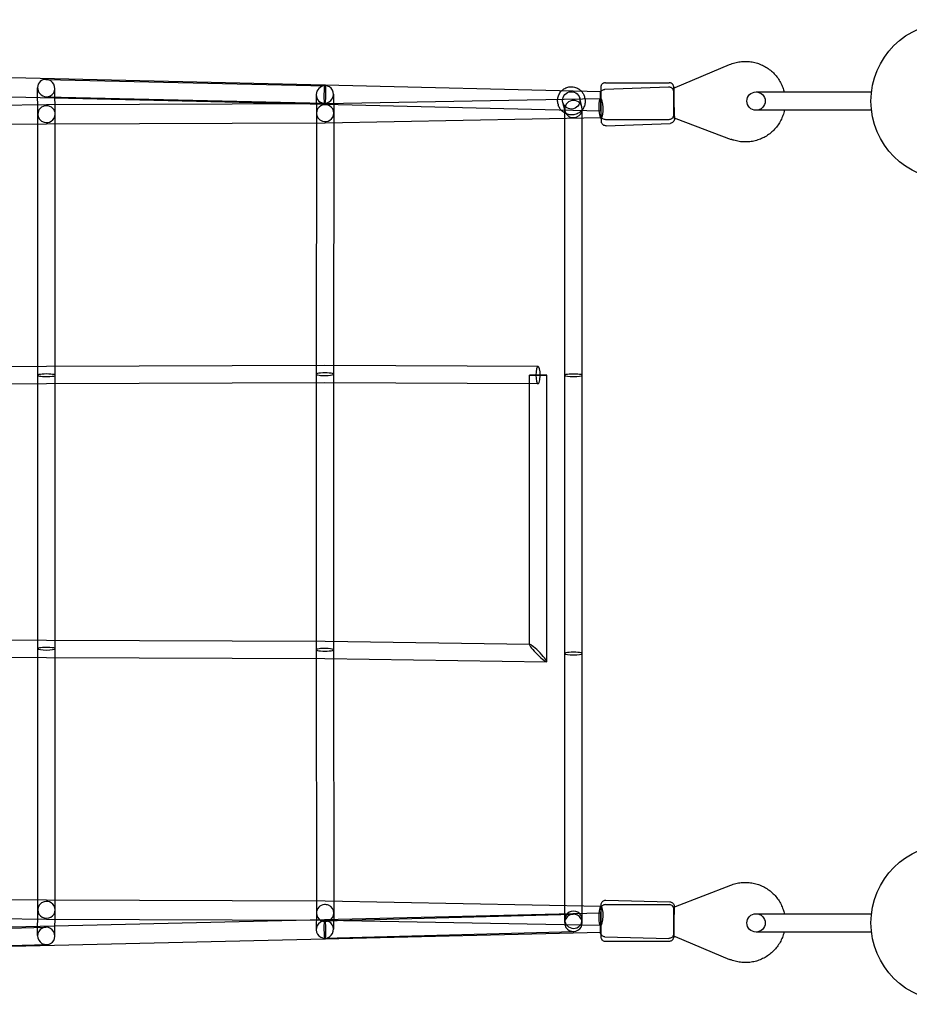
# Model space of a CAD drawing. Units: millimetres. Extents: x -8014 to 8014, y -2464 to 2464.
# Drawn here: x 5066 to 6040, y -539 to 539 of the extents above; entities that cross this region are included whole.
import ezdxf

# ---------------------------------------------------------------- set-up
doc = ezdxf.new("R2010")
doc.units = ezdxf.units.MM
doc.header["$LTSCALE"] = 20
doc.layers.add('2d', color=230, linetype='Continuous')

msp = doc.modelspace()

# ---------------------------------------------------------------- linework, layer by layer
at = {"layer": '2d'}
for p, q in [((2323.9, 539.2), (5400.4, 467.7)), ((2323.4, 518.2), (5399.9, 446.7)), ((5783.7, 465), (5843.4, 490)), ((5085.9, 435.6), (5085.6, 464.7)), ((5094.8, 473.8), (5400.7, 466.7)), ((5104.9, 435.8), (5104.6, 463.8)), ((5400.4, 467.7), (5702.5, 460.5)), ((5706.6, 462.9), (5776.6, 465.6)), ((5707.3, 470), (5777.3, 470)), ((5782.3, 465), (5783.7, 465)), ((5095.5, 454.7), (5399.7, 447.7)), ((5390.7, 456.8), (5391, 436.7)), ((5400.4, 447.3), (5702.2, 453)), ((5409.7, 457.6), (5410, 437)), ((5681.6, 443.6), (5679.2, 453.1)), ((5684.4, 454.9), (5684.6, 454.1)), ((5872.3, 460), (5998.7, 460)), ((4793.2, 442.7), (5095.3, 446.2)), ((5095.3, 446.2), (5400.4, 447.3)), ((5399.9, 446.7), (5702, 439.5)), ((5399.9, 446.7), (5399.9, 446.7)), ((5655.6, 446.5), (5655.8, 445.7)), ((5663.2, 439), (5660.8, 448.4)), ((5782.3, 445.8), (5782.8, 435)), ((5782.9, 430.8), (5782.3, 445.8)), ((5782.3, 445.8), (5782.3, 445.8)), ((5085.9, -435.7), (5085.9, 435.7)), ((5104.9, -435.7), (5104.9, 435.7)), ((5391, 436.8), (5390.8, 150.9)), ((5400.6, 426.3), (5702.6, 432)), ((5410, 436.8), (5409.8, 150.9)), ((5662.9, -446.5), (5662.9, 441.3)), ((5681.9, -446.5), (5681.9, 441.3)), ((5782.8, 435), (5782.9, 430.8)), ((5998.7, 440), (5872.3, 440)), ((4793.4, 421.7), (5095.5, 425.2)), ((5095.5, 425.2), (5400.6, 426.3)), ((5707.3, 430), (5777.3, 430)), ((5708.2, 423), (5778.1, 425.6)), ((5782.9, 430.8), (5784.4, 430.8)), ((5784.4, 430.8), (5845, 408.1)), ((5095.3, 159.2), (4793.3, 158)), ((5400.3, 160.4), (5095.3, 159.2)), ((5633.7, 159.4), (5400.3, 160.4)), ((5095.4, 140.2), (4793.3, 139)), ((5400.3, 141.4), (5095.4, 140.2)), ((5390.8, 150.9), (5390.8, -150.9)), ((5633.6, 140.4), (5400.3, 141.4)), ((5409.8, 150.9), (5409.8, -150.9)), ((5624.1, -145.1), (5624.1, 149.9)), ((5643.1, -163.8), (5643.1, 149.9)), ((4793.3, -139), (5095.4, -140.2)), ((5095.4, -140.2), (5400.4, -141.4)), ((5390.8, -150.9), (5391, -439.2)), ((5400.4, -141.4), (5624.4, -144.8)), ((5409.8, -150.9), (5410, -439.2)), ((4793.3, -158), (5095.3, -159.2)), ((5095.3, -159.2), (5400.2, -160.4)), ((5400.2, -160.4), (5642.8, -164)), ((5784.2, -432.2), (5844.5, -408.7)), ((5095.5, -425.2), (4793.4, -421.7)), ((5400.6, -426.3), (5095.5, -425.2)), ((5702.6, -432), (5400.6, -426.3)), ((5707.3, -430), (5777.3, -430)), ((5707.8, -425.2), (5777.8, -427)), ((5085.6, -463.8), (5085.9, -435.6)), ((5104.6, -464.7), (5104.9, -435.8)), ((5391, -439.1), (5390.7, -457.3)), ((5702, -439.5), (5399.9, -446.7)), ((5400.2, -447.7), (5672, -440.5)), ((5410, -439.4), (5409.7, -457)), ((5782.7, -432.1), (5782.3, -447.1)), ((5782.3, -447.1), (5782.6, -435)), ((5782.6, -435), (5782.7, -432.1)), ((5782.7, -432.1), (5784.2, -432.2)), ((5872.3, -440), (5998.7, -440)), ((5399.9, -446.7), (2323.4, -518.2)), ((5095.3, -446.2), (4793.2, -442.7)), ((5400.4, -447.3), (5095.3, -446.2)), ((5399.9, -446.7), (5399.9, -446.7)), ((5702.2, -453), (5400.4, -447.3)), ((5662.8, -449.6), (5662.9, -446.2)), ((5681.8, -450.4), (5681.9, -446.9)), ((5782.3, -447.1), (5782.3, -447.1)), ((4793.9, -461.8), (5094.5, -454.8)), ((5400.1, -466.7), (5672.6, -459.5)), ((5702.5, -460.5), (5400.4, -467.7)), ((5998.7, -460), (5872.3, -460)), ((5400.4, -467.7), (2323.9, -539.2)), ((4792.7, -480.8), (5095.7, -473.7)), ((5706.8, -465.2), (5776.8, -467)), ((5707.3, -470), (5777.3, -470)), ((5782.3, -465), (5783.7, -465)), ((5783.7, -465), (5843.4, -490))]:
    msp.add_line(p, q, dxfattribs=at)
for centre, radius in [((6084.1, 450), 86), ((5872.3, 450), 10), ((6084.1, -450), 86), ((5872.3, -450), 10)]:
    msp.add_circle(centre, radius, dxfattribs=at)
for centre, major_axis, ratio, start_param, end_param in [((5095.1, 464.3), (-6.87, 6.97), 0.942293, 5.460711, 8.602303), ((5095.1, 464.3), (-6.87, 6.97), 0.942293, 2.319118, 5.460711), ((5400.2, 457.2), (6.84, 6.78), 0.971804, 0.786978, 3.92857), ((5400.2, 457.2), (-0.2, -10.5), 0.102702, 3.141619, 6.279629), ((5400.2, 457.2), (-0.2, -10.5), 0.102702, 0.000026, 3.138037), ((5400.2, 457.2), (6.84, 6.78), 0.971804, 3.92857, 7.070163), ((5400.2, 457.2), (-0.2, -10.5), 0.102702, 3.138037, 3.141619), ((5782.3, 454.5), (0, -10.5), 0.000971, 3.141593, 5.1553), ((5782.3, 454.5), (0, -10.5), 0.000971, 1.127885, 3.141593), ((5702.4, 442.5), (0.2, -10.5), 0.230887, 3.138487, 6.283185), ((5702.3, 450), (0.2, 10.5), 0.032088, 0, 3.141593), ((5702.4, 442.5), (0.2, -10.5), 0.230887, 0.08578, 3.138487), ((5702.3, 450), (0.2, 10.5), 0.032088, 3.750116, 6.283185), ((5095.4, 435.7), (9.5, 0.04), 0.963877, 6.278358, 9.41995), ((5095.4, 435.7), (0.1, -10.5), 0.270989, 3.140525, 3.14266), ((5400.5, 436.8), (9.5, 0.06), 0.975122, 6.275529, 9.417122), ((5400.2, 457.2), (-0.2, -10.5), 0.102702, 6.279629, 6.283211), ((5400.5, 436.8), (0.1, -10.5), 0.242196, 3.139755, 3.14343), ((5672.4, 441.3), (9.43, 1.18), 0.989637, 6.156061, 9.297653), ((5782.3, 445.5), (0, -10.5), 0.000971, 4.269478, 6.283185), ((5782.3, 445.5), (0, -10.5), 0.000971, 0, 2.013707), ((5095.4, 435.7), (9.5, 0.04), 0.963877, 3.136765, 4.430465), ((5095.4, 435.7), (9.5, 0.04), 0.963877, 5.273668, 6.278358), ((5400.5, 436.8), (9.5, 0.06), 0.975122, 3.133937, 4.385187), ((5400.5, 436.8), (9.5, 0.06), 0.975122, 5.281407, 6.275529), ((5672.4, 441.3), (9.43, 1.18), 0.989637, 3.014468, 4.374424), ((5672.4, 441.3), (9.43, 1.18), 0.989637, 4.374424, 4.984248), ((5672.4, 441.3), (9.43, 1.18), 0.989637, 4.984248, 6.156061), ((5702.3, 450), (0.2, 10.5), 0.032088, 3.141593, 3.750116), ((5702.4, 442.5), (0.2, -10.5), 0.230887, 0, 0.08578), ((5095.4, 435.7), (9.5, 0.04), 0.963877, 4.430465, 5.273668), ((5095.4, 435.7), (0.1, -10.5), 0.270989, 6.282118, 6.284253), ((5400.5, 436.8), (9.5, 0.06), 0.975122, 4.385187, 5.281407), ((5400.5, 436.8), (0.1, -10.5), 0.242196, 6.281348, 6.285023), ((5095.4, 149.7), (9.5, 0), 0.151548, 0, 3.141593), ((5095.4, 149.7), (0.04, -9.5), 0.26902, 3.141555, 3.14163), ((5400.3, 150.9), (9.5, 0), 0.149321, 0.001717, 3.14331), ((5400.3, 150.9), (0, -9.5), 0.246706, 3.140632, 3.142553), ((5633.6, 149.9), (-0.04, -9.5), 0.243938, 3.141593, 6.283185), ((5633.6, 149.9), (-0.04, -9.5), 0.243938, 1.57179, 3.141593), ((5672.4, 149.7), (9.5, 0), 0.148819, 0, 3.141593), ((5095.4, 149.7), (9.5, 0), 0.151548, 3.141593, 4.854893), ((5095.4, 149.7), (0.04, -9.5), 0.26902, 6.283148, 6.283223), ((5095.4, 149.7), (9.5, 0), 0.151548, 4.854893, 5.105484), ((5095.4, 149.7), (9.5, 0), 0.151548, 5.105484, 6.283185), ((5400.3, 150.9), (9.5, 0), 0.149321, 3.14331, 4.816003), ((5400.3, 150.9), (0, -9.5), 0.246706, 6.282225, 6.284146), ((5400.3, 150.9), (9.5, 0), 0.149321, 4.816003, 5.097244), ((5400.3, 150.9), (9.5, 0), 0.149321, 5.097244, 6.284903), ((5633.6, 149.9), (-9.5, 0), 0.000003, 4.465963, 6.531536), ((5633.6, 149.9), (-9.5, 0), 0.000003, 0.24835, 1.817223), ((5633.6, 149.9), (-0.04, -9.5), 0.243938, 0, 1.57179), ((5633.6, 149.9), (-9.5, 0), 0.000003, 1.817223, 4.465963), ((5672.4, 149.7), (9.5, 0), 0.148819, 3.141593, 6.283185), ((5095.4, -149.7), (9.5, 0), 0.151548, 1.428293, 3.141593), ((5095.4, -149.7), (9.5, 0), 0.151548, 3.141593, 6.283185), ((5095.4, -149.7), (-0.04, -9.5), 0.26902, 3.141555, 3.14163), ((5095.4, -149.7), (9.5, 0), 0.151548, 1.177701, 1.428293), ((5095.4, -149.7), (9.5, 0), 0.151548, 0, 1.177701), ((5400.3, -150.9), (9.5, 0), 0.150362, 1.468241, 3.139901), ((5400.3, -150.9), (9.5, 0), 0.150362, 3.139901, 6.281494), ((5400.3, -150.9), (0.09, 9.5), 0.246694, 6.281765, 6.284605), ((5400.3, -150.9), (9.5, 0), 0.150362, 1.18252, 1.468241), ((5400.3, -150.9), (9.5, 0), 0.150362, 6.281494, 7.465705), ((5633.6, -154.4), (-9.43, 9.57), 0.123825, 6.158115, 7.732625), ((5633.6, -154.4), (-9.43, 9.57), 0.123825, 4.591033, 6.158115), ((5095.4, -149.7), (-0.04, -9.5), 0.26902, 6.283148, 6.283223), ((5400.3, -150.9), (0.09, 9.5), 0.246694, 3.140173, 3.143013), ((5633.6, -154.4), (-9.43, 9.57), 0.123825, 1.44944, 3.016523), ((5633.6, -154.4), (-9.43, 9.57), 0.123825, 3.016523, 4.591033), ((5672.4, -155), (9.5, 0), 0.148819, 0, 3.141593), ((5672.4, -155), (9.5, 0), 0.148819, 3.141593, 6.283185), ((5095.4, -435.7), (9.5, -0.04), 0.963877, 1.85272, 3.14642), ((5095.4, -435.7), (9.5, -0.04), 0.963877, 1.009518, 1.85272), ((5095.4, -435.7), (0.1, 10.5), 0.270989, 6.282118, 6.284253), ((5095.4, -435.7), (9.5, -0.04), 0.963877, 0.004828, 1.009518), ((5400.5, -439.2), (9.5, -0.07), 0.978019, 1.660777, 3.150189), ((5400.5, -439.2), (9.5, -0.07), 0.978019, 1.162025, 1.660777), ((5400.5, -436.8), (0.1, 10.5), 0.242196, 6.281348, 6.285023), ((5400.5, -439.2), (9.5, -0.07), 0.978019, 0.008596, 1.162025), ((5095.4, -435.7), (9.5, -0.04), 0.963877, 3.14642, 6.288013), ((5400.5, -439.2), (9.5, -0.07), 0.978019, 3.150189, 6.291782), ((5672.3, -450), (6.69, -6.78), 0.994901, 2.386226, 5.527819), ((5672.4, -446.5), (9.5, -0.19), 0.996082, 0.019736, 3.161329), ((5672.3, -450), (6.69, -6.78), 0.994901, 5.527819, 8.669412), ((5702.4, -442.5), (0.2, 10.5), 0.230887, 0, 3.144698), ((5702.3, -450), (0.2, -10.5), 0.032088, 3.141593, 6.283185), ((5702.3, -450), (0.2, -10.5), 0.032088, 2.533069, 3.141593), ((5702.4, -442.5), (0.2, 10.5), 0.230887, 3.144698, 6.256368), ((5702.3, -450), (0.2, -10.5), 0.032088, 0, 2.533069), ((5702.4, -442.5), (0.2, 10.5), 0.230887, 6.256368, 6.283185), ((5782.3, -445.5), (0, 10.5), 0.000971, 0, 2.013707), ((5782.3, -445.5), (0, 10.5), 0.000971, 4.269478, 6.283185), ((5095.4, -435.7), (0.1, 10.5), 0.270989, 3.140525, 3.14266), ((5400.2, -457.2), (6.79, 6.86), 0.969295, 0.821069, 3.962662), ((5400.2, -457.2), (-0.2, 10.5), 0.102702, 0.003556, 3.141567), ((5400.2, -457.2), (-0.2, 10.5), 0.102702, 3.145149, 6.283159), ((5400.2, -457.2), (-0.2, 10.5), 0.102702, 6.283159, 6.286741), ((5400.2, -457.2), (6.79, 6.86), 0.969295, 3.962662, 7.104255), ((5400.5, -436.8), (0.1, 10.5), 0.242196, 3.139755, 3.14343), ((5672.4, -446.5), (9.5, -0.19), 0.996082, 3.161329, 6.302921), ((5782.3, -454.5), (0, 10.5), 0.000971, 1.127885, 3.141593), ((5782.3, -454.5), (0, 10.5), 0.000971, 3.141593, 5.1553), ((5095.1, -464.3), (-6.89, 6.79), 0.961981, 5.481746, 8.623339), ((5095.1, -464.3), (-6.89, 6.79), 0.961981, 2.340153, 5.481746), ((5400.2, -457.2), (-0.2, 10.5), 0.102702, 3.141567, 3.145149)]:
    msp.add_ellipse(centre, major_axis=major_axis, ratio=ratio, start_param=start_param, end_param=end_param, dxfattribs=at)
msp.add_ellipse((5670, 450.8), major_axis=(9.21, 2.35), ratio=0.999901, dxfattribs=at)
for points, knots in [([(5843.4, 490), (5845.2, 490.7), (5847.1, 491.4), (5850.9, 492.4), (5852.8, 492.8), (5856.7, 493.4), (5858.7, 493.5), (5862.6, 493.5), (5864.6, 493.4), (5868.5, 492.8), (5870.4, 492.4), (5874.2, 491.4), (5876.1, 490.7), (5879.7, 489.1), (5881.4, 488.2), (5884.8, 486.2), (5886.4, 485.1), (5889.5, 482.6), (5890.9, 481.3), (5893.6, 478.4), (5894.9, 476.9), (5897.2, 473.7), (5898.2, 472), (5900, 468.5), (5900.8, 466.7), (5902.1, 463.3), (5902.6, 461.6), (5903, 460)], [0, 0, 0, 0, 5.909434, 5.909434, 11.809715, 11.809715, 17.710024, 17.710024, 23.610333, 23.610333, 29.510643, 29.510643, 35.410952, 35.410952, 41.311261, 41.311261, 47.21157, 47.21157, 53.111879, 53.111879, 59.012189, 59.012189, 64.912498, 64.912498, 70.812808, 70.812808, 75.872236, 75.872236, 75.872236, 75.872236]), ([(5659.6, 461.5), (5660.3, 462.2), (5661, 462.8), (5663.2, 464.2), (5664.7, 464.8), (5667.8, 465.6), (5669.4, 465.8), (5672.6, 465.6), (5674.2, 465.2), (5677.1, 464), (5678.5, 463.2), (5680.1, 461.8), (5680.5, 461.4), (5680.9, 461)], [3.946323, 3.946323, 3.946323, 3.946323, 4.137326, 4.137326, 4.457338, 4.457338, 4.777351, 4.777351, 5.097362, 5.097362, 5.417365, 5.417365, 5.525998, 5.525998, 5.525998, 5.525998]), ([(5707.3, 470), (5706.7, 470), (5706.2, 469.9), (5705.2, 469.6), (5704.8, 469.4), (5704, 468.9), (5703.7, 468.6), (5703.2, 467.9), (5703, 467.6), (5702.6, 466.9), (5702.5, 466.6), (5702.3, 465.9), (5702.3, 465.8), (5702.3, 465.5), (5702.3, 465.4), (5702.3, 465.3), (5702.3, 465.3), (5702.3, 465.2), (5702.3, 465.2), (5702.3, 465.2), (5702.3, 465.1), (5702.3, 465.1), (5702.3, 465.1), (5702.3, 464.9), (5702.3, 464.8), (5702.3, 464.4), (5702.3, 464.3), (5702.3, 464), (5702.3, 463.9), (5702.3, 463.5), (5702.3, 463.3), (5702.3, 462.9), (5702.3, 462.7), (5702.3, 462.3), (5702.3, 462), (5702.3, 461.5), (5702.3, 461.3), (5702.3, 460.7), (5702.3, 460.4), (5702.3, 459.9), (5702.3, 459.5), (5702.3, 458.9), (5702.3, 458.6), (5702.3, 457.9), (5702.3, 457.6), (5702.3, 456.9), (5702.3, 456.5), (5702.3, 455.8), (5702.3, 455.4), (5702.3, 454.7), (5702.3, 454.3), (5702.3, 453.5), (5702.3, 453.1), (5702.3, 452.3), (5702.3, 451.9), (5702.3, 451.1), (5702.3, 450.7), (5702.3, 449.9), (5702.3, 449.5), (5702.3, 448.7), (5702.3, 448.3), (5702.3, 447.5), (5702.3, 447.1), (5702.3, 446.4), (5702.3, 446), (5702.3, 445.2), (5702.3, 444.8), (5702.3, 444.1), (5702.3, 443.7), (5702.3, 443), (5702.3, 442.6), (5702.3, 442), (5702.3, 441.6), (5702.3, 441), (5702.3, 440.7), (5702.3, 440.1), (5702.3, 439.8), (5702.3, 439.2), (5702.3, 438.9), (5702.3, 438.4), (5702.3, 438.1), (5702.3, 437.7), (5702.3, 437.4), (5702.3, 437), (5702.3, 436.8), (5702.3, 436.4), (5702.3, 436.3), (5702.3, 436), (5702.3, 435.8), (5702.3, 435.5), (5702.3, 435.3), (5702.3, 435.1), (5702.3, 435), (5702.3, 435), (5702.3, 434.9), (5702.3, 434.9), (5702.3, 434.8), (5702.3, 434.8), (5702.3, 434.8), (5702.3, 434.7), (5702.3, 434.7), (5702.3, 434.5), (5702.3, 434.5), (5702.3, 434.2), (5702.3, 434.1), (5702.5, 433.4), (5702.6, 433.1), (5703.1, 432.3), (5703.2, 432), (5703.7, 431.4), (5704, 431.2), (5704.7, 430.7), (5705.3, 430.3), (5706.4, 430.1), (5706.9, 430), (5707.3, 430)], [0, 0, 0, 0, 0.000311, 0.000311, 0.000653, 0.000653, 0.001104, 0.001104, 0.001817, 0.001817, 0.003214, 0.003214, 0.006838, 0.006838, 0.013808, 0.013808, 0.018944, 0.018944, 0.025236, 0.025236, 0.035728, 0.035728, 0.06206, 0.06206, 0.254009, 0.254009, 0.336695, 0.336695, 0.420541, 0.420541, 0.504409, 0.504409, 0.587141, 0.587141, 0.666875, 0.666875, 0.747651, 0.747651, 0.82843, 0.82843, 0.908175, 0.908175, 0.98773, 0.98773, 1.068318, 1.068318, 1.148908, 1.148908, 1.228466, 1.228466, 1.307985, 1.307985, 1.388534, 1.388534, 1.469085, 1.469085, 1.548604, 1.548604, 1.628115, 1.628115, 1.708657, 1.708657, 1.789198, 1.789198, 1.868708, 1.868708, 1.948226, 1.948226, 2.028775, 2.028775, 2.109322, 2.109322, 2.188837, 2.188837, 2.26839, 2.26839, 2.348971, 2.348971, 2.429548, 2.429548, 2.509092, 2.509092, 2.588801, 2.588801, 2.66953, 2.66953, 2.750244, 2.750244, 2.829921, 2.829921, 2.985757, 2.985757, 3.063675, 3.063675, 3.102634, 3.102634, 3.119771, 3.119771, 3.123676, 3.123676, 3.12958, 3.12958, 3.134794, 3.134794, 3.138194, 3.138194, 3.139893, 3.139893, 3.140524, 3.140524, 3.140868, 3.140868, 3.141351, 3.141351, 3.141593, 3.141593, 3.141593, 3.141593]), ([(5776.6, 465.6), (5777.1, 465.6), (5777.7, 465.5), (5778.7, 465.2), (5779.2, 465), (5780.1, 464.4), (5780.5, 464), (5781.1, 463.1), (5781.4, 462.7), (5781.6, 461.9), (5781.7, 461.6), (5781.7, 461.3), (5781.8, 461.1), (5781.8, 460.9), (5781.8, 460.9), (5781.8, 460.8), (5781.8, 460.8), (5781.8, 460.8), (5781.8, 460.8), (5781.8, 460.8), (5781.8, 460.8), (5781.8, 460.8), (5781.8, 460.8), (5781.8, 460.8), (5781.8, 460.8), (5781.8, 460.8), (5781.8, 460.8), (5781.8, 460.8), (5781.8, 460.8), (5781.8, 460.8), (5781.8, 460.8), (5781.8, 460.8), (5781.8, 460.7), (5781.8, 460.7), (5781.8, 460.7), (5781.8, 460.6), (5781.8, 460.4), (5781.8, 459.8), (5781.8, 459.3), (5781.9, 458.1), (5781.9, 457.4), (5782, 455.8), (5782, 455), (5782.1, 453), (5782.1, 452), (5782.2, 449.8), (5782.2, 448.7), (5782.3, 446.4), (5782.4, 445.2), (5782.5, 442.9), (5782.5, 441.8), (5782.6, 439.6), (5782.6, 438.5), (5782.7, 436.6), (5782.7, 435.7), (5782.8, 434.1), (5782.8, 433.4), (5782.9, 432.2), (5782.9, 431.8), (5782.9, 431.1), (5782.9, 430.9), (5782.9, 430.8), (5782.9, 430.8), (5782.9, 430.8), (5782.9, 430.8), (5782.9, 430.8)], [0, 0, 0, 0, 1.621457, 1.621457, 3.213624, 3.213624, 4.806842, 4.806842, 6.400023, 6.400023, 7.188898, 7.188898, 7.587553, 7.587553, 7.736947, 7.736947, 7.792971, 7.792971, 7.803478, 7.803478, 7.813534, 7.813534, 7.818613, 7.818613, 7.823717, 7.823717, 7.833858, 7.833858, 7.914255, 7.914255, 8.02192, 8.02192, 8.34493, 8.34493, 9.314414, 9.314414, 12.235233, 12.235233, 15.706104, 15.706104, 19.172111, 19.172111, 22.638149, 22.638149, 26.104184, 26.104184, 29.570217, 29.570217, 33.036251, 33.036251, 36.502284, 36.502284, 39.968318, 39.968318, 43.434351, 43.434351, 46.900386, 46.900386, 50.366423, 50.366423, 53.832469, 53.832469, 54.693638, 54.693638, 54.711806, 54.711806, 54.711806, 54.711806]), ([(5782.3, 465), (5782.3, 465), (5782.3, 465), (5782.3, 465), (5782.3, 465.1), (5782.3, 465.1), (5782.3, 465.2), (5782.3, 465.2), (5782.3, 465.2), (5782.3, 465.3), (5782.3, 465.3), (5782.2, 465.5), (5782.2, 465.5), (5782.2, 465.8), (5782.2, 465.9), (5782, 466.6), (5782, 466.9), (5781.5, 467.7), (5781.3, 468), (5780.8, 468.6), (5780.6, 468.8), (5779.8, 469.3), (5779.2, 469.7), (5778.1, 469.9), (5777.7, 470), (5777.3, 470)], [6.19674329, 6.19674329, 6.19674329, 6.19674329, 6.20526737, 6.20526737, 6.24422634, 6.24422634, 6.2613632, 6.2613632, 6.26526882, 6.26526882, 6.27117276, 6.27117276, 6.27638704, 6.27638704, 6.27978617, 6.27978617, 6.28148574, 6.28148574, 6.28211665, 6.28211665, 6.28246017, 6.28246017, 6.28294414, 6.28294414, 6.28318531, 6.28318531, 6.28318531, 6.28318531]), ([(5782.3, 435), (5782.3, 435.1), (5782.3, 435.2), (5782.3, 435.6), (5782.3, 435.7), (5782.3, 436), (5782.3, 436.1), (5782.3, 436.5), (5782.3, 436.7), (5782.3, 437.1), (5782.3, 437.3), (5782.3, 437.7), (5782.3, 438), (5782.3, 438.5), (5782.3, 438.7), (5782.3, 439.3), (5782.3, 439.6), (5782.3, 440.1), (5782.3, 440.5), (5782.3, 441.1), (5782.3, 441.4), (5782.3, 442.1), (5782.3, 442.4), (5782.3, 443.1), (5782.3, 443.5), (5782.3, 444.2), (5782.3, 444.6), (5782.3, 445.3), (5782.3, 445.7), (5782.3, 446.5), (5782.3, 446.9), (5782.3, 447.7), (5782.3, 448.1), (5782.3, 448.9), (5782.3, 449.3), (5782.3, 450.1), (5782.3, 450.5), (5782.3, 451.3), (5782.3, 451.7), (5782.3, 452.5), (5782.3, 452.9), (5782.3, 453.6), (5782.3, 454), (5782.3, 454.8), (5782.3, 455.2), (5782.3, 455.9), (5782.3, 456.3), (5782.3, 457), (5782.3, 457.4), (5782.3, 458), (5782.3, 458.4), (5782.3, 459), (5782.3, 459.3), (5782.3, 459.9), (5782.3, 460.2), (5782.3, 460.8), (5782.3, 461.1), (5782.3, 461.6), (5782.3, 461.9), (5782.3, 462.3), (5782.3, 462.6), (5782.3, 463), (5782.3, 463.2), (5782.3, 463.6), (5782.3, 463.7), (5782.3, 464), (5782.3, 464.2), (5782.3, 464.5), (5782.3, 464.7), (5782.3, 464.9), (5782.3, 465), (5782.3, 465)], [3.228035, 3.228035, 3.228035, 3.228035, 3.395602, 3.395602, 3.478288, 3.478288, 3.562133, 3.562133, 3.646001, 3.646001, 3.728734, 3.728734, 3.808468, 3.808468, 3.889243, 3.889243, 3.970023, 3.970023, 4.049768, 4.049768, 4.129322, 4.129322, 4.209911, 4.209911, 4.2905, 4.2905, 4.370059, 4.370059, 4.449577, 4.449577, 4.530127, 4.530127, 4.610677, 4.610677, 4.690197, 4.690197, 4.769708, 4.769708, 4.850249, 4.850249, 4.930791, 4.930791, 5.010301, 5.010301, 5.089819, 5.089819, 5.170367, 5.170367, 5.250914, 5.250914, 5.330429, 5.330429, 5.409982, 5.409982, 5.490563, 5.490563, 5.571141, 5.571141, 5.650685, 5.650685, 5.730394, 5.730394, 5.811122, 5.811122, 5.891837, 5.891837, 5.971514, 5.971514, 6.127349, 6.127349, 6.196743, 6.196743, 6.196743, 6.196743]), ([(5655.6, 446.5), (5655.2, 448), (5655, 449.6), (5655.1, 452.8), (5655.4, 454.4), (5656.5, 457.4), (5657.3, 458.8), (5658.7, 460.6), (5659.1, 461.1), (5659.6, 461.5)], [2.85735, 2.85735, 2.85735, 2.85735, 3.177336, 3.177336, 3.497325, 3.497325, 3.817322, 3.817322, 3.946323, 3.946323, 3.946323, 3.946323]), ([(5680.9, 461), (5681.6, 460.2), (5682.3, 459.4), (5683.5, 457.4), (5684, 456.2), (5684.4, 454.9)], [5.5259982, 5.5259982, 5.5259982, 5.5259982, 5.7373594, 5.7373594, 5.9989427, 5.9989427, 5.9989427, 5.9989427]), ([(5684.6, 454.1), (5685.1, 452.5), (5685.3, 450.9), (5685.2, 447.7), (5684.9, 446.2), (5683.7, 443.2), (5683, 441.7), (5681.8, 440.3), (5681.7, 440.2), (5681.5, 440)], [5.998943, 5.998943, 5.998943, 5.998943, 6.318929, 6.318929, 6.638918, 6.638918, 6.958914, 6.958914, 7.002747, 7.002747, 7.002747, 7.002747]), ([(5702.8, 432.8), (5702.8, 433.3), (5702.7, 433.9), (5702.7, 435.5), (5702.6, 436.5), (5702.6, 438.7), (5702.5, 439.8), (5702.4, 442.1), (5702.4, 443.3), (5702.3, 445.6), (5702.3, 446.7), (5702.2, 448.9), (5702.1, 450), (5702.1, 451.9), (5702, 452.8), (5702, 454.4), (5701.9, 455.1), (5701.9, 456.3), (5701.9, 456.7), (5701.9, 457.4), (5701.8, 457.6), (5701.8, 457.7), (5701.8, 457.7), (5701.8, 457.7), (5701.8, 457.7), (5701.8, 457.7), (5701.8, 457.7), (5701.8, 457.7), (5701.8, 457.7), (5701.8, 457.7), (5701.8, 457.7), (5701.8, 457.7), (5701.8, 457.7), (5701.8, 457.7), (5701.8, 457.8), (5701.8, 457.8), (5701.8, 457.8), (5701.8, 457.8), (5701.8, 457.8), (5701.8, 457.9), (5701.8, 458), (5701.8, 458.3), (5701.9, 458.6), (5702, 459.3), (5702.2, 459.9), (5702.7, 460.8), (5703, 461.2), (5703.8, 462), (5704.3, 462.3), (5705.2, 462.7), (5705.8, 462.8), (5706.4, 462.9), (5706.5, 462.9), (5706.6, 462.9)], [20.457465, 20.457465, 20.457465, 20.457465, 22.638149, 22.638149, 26.104184, 26.104184, 29.570217, 29.570217, 33.036251, 33.036251, 36.502284, 36.502284, 39.968318, 39.968318, 43.434351, 43.434351, 46.900386, 46.900386, 50.366423, 50.366423, 53.832469, 53.832469, 54.693638, 54.693638, 54.77434, 54.77434, 54.804606, 54.804606, 54.815961, 54.815961, 54.826025, 54.826025, 54.831113, 54.831113, 54.836209, 54.836209, 54.856708, 54.856708, 54.936782, 54.936782, 55.176853, 55.176853, 55.898736, 55.898736, 57.514371, 57.514371, 59.106749, 59.106749, 60.699959, 60.699959, 62.29314, 62.29314, 62.649162, 62.649162, 62.649162, 62.649162]), ([(5658.5, 440.5), (5658.1, 441), (5657.8, 441.5), (5656.7, 443.2), (5656.2, 444.4), (5655.8, 445.7)], [8.7527564, 8.7527564, 8.7527564, 8.7527564, 8.8789521, 8.8789521, 9.1405354, 9.1405354, 9.1405354, 9.1405354]), ([(5681.5, 440), (5680.6, 439), (5679.6, 438), (5677.1, 436.4), (5675.6, 435.8), (5672.5, 435), (5670.9, 434.8), (5667.7, 435), (5666.1, 435.4), (5663.1, 436.6), (5661.7, 437.4), (5659.8, 439.1), (5659.1, 439.8), (5658.5, 440.5)], [7.002747, 7.002747, 7.002747, 7.002747, 7.278919, 7.278919, 7.59893, 7.59893, 7.918944, 7.918944, 8.238954, 8.238954, 8.558957, 8.558957, 8.752756, 8.752756, 8.752756, 8.752756]), ([(5708.2, 423), (5707.6, 422.9), (5707.1, 423), (5706, 423.3), (5705.5, 423.5), (5704.7, 424.1), (5704.3, 424.5), (5703.6, 425.4), (5703.4, 425.9), (5703.1, 426.6), (5703.1, 426.9), (5703, 427.3), (5703, 427.4), (5703, 427.6), (5703, 427.6), (5703, 427.7), (5703, 427.7), (5703, 427.7), (5703, 427.7), (5703, 427.7), (5703, 427.7), (5703, 427.7), (5703, 427.8), (5703, 427.8), (5703, 427.8), (5703, 427.8), (5703, 427.8), (5703, 427.8), (5703, 427.8), (5703, 427.8), (5703, 427.8), (5703, 427.8), (5703, 427.8), (5703, 427.8), (5703, 427.8), (5703, 427.9), (5703, 428.1), (5702.9, 428.7), (5702.9, 429.2), (5702.9, 430.4), (5702.8, 431.1), (5702.8, 432.2), (5702.8, 432.5), (5702.8, 432.8)], [0, 0, 0, 0, 1.621457, 1.621457, 3.213624, 3.213624, 4.806842, 4.806842, 6.400023, 6.400023, 7.188898, 7.188898, 7.587553, 7.587553, 7.736947, 7.736947, 7.792971, 7.792971, 7.803478, 7.803478, 7.813534, 7.813534, 7.818613, 7.818613, 7.823717, 7.823717, 7.833858, 7.833858, 7.914255, 7.914255, 8.02192, 8.02192, 8.34493, 8.34493, 9.314414, 9.314414, 12.235233, 12.235233, 15.706104, 15.706104, 19.172111, 19.172111, 20.457465, 20.457465, 20.457465, 20.457465]), ([(5777.3, 430), (5777.8, 430), (5778.3, 430.1), (5779.3, 430.4), (5779.7, 430.6), (5780.5, 431.1), (5780.8, 431.4), (5781.4, 432.1), (5781.5, 432.4), (5781.9, 433.1), (5782, 433.4), (5782.2, 434.1), (5782.2, 434.2), (5782.3, 434.5), (5782.3, 434.6), (5782.3, 434.7), (5782.3, 434.7), (5782.3, 434.8), (5782.3, 434.8), (5782.3, 434.8), (5782.3, 434.9), (5782.3, 434.9), (5782.3, 434.9), (5782.3, 435), (5782.3, 435), (5782.3, 435)], [3.14159265, 3.14159265, 3.14159265, 3.14159265, 3.14190329, 3.14190329, 3.14224574, 3.14224574, 3.14269698, 3.14269698, 3.14340957, 3.14340957, 3.14480685, 3.14480685, 3.14843028, 3.14843028, 3.15540066, 3.15540066, 3.16053618, 3.16053618, 3.16682882, 3.16682882, 3.1773211, 3.1773211, 3.20365305, 3.20365305, 3.22803467, 3.22803467, 3.22803467, 3.22803467]), ([(5903.3, 440), (5903.2, 439.5), (5903.1, 439.1), (5902.5, 436.7), (5901.9, 434.8), (5900.5, 431.2), (5899.7, 429.4), (5897.7, 425.9), (5896.7, 424.3), (5894.3, 421.1), (5893, 419.6), (5890.3, 416.8), (5888.8, 415.5), (5885.7, 413.1), (5884, 412), (5880.6, 410), (5878.9, 409.2), (5875.2, 407.7), (5873.3, 407.1), (5869.5, 406.1), (5867.6, 405.7), (5863.7, 405.3), (5861.7, 405.2), (5857.8, 405.3), (5855.8, 405.4), (5851.9, 406.1), (5850, 406.5), (5847, 407.4), (5846, 407.7), (5845, 408.1)], [10.4095, 10.4095, 10.4095, 10.4095, 11.809716, 11.809716, 17.710026, 17.710026, 23.610335, 23.610335, 29.510645, 29.510645, 35.410954, 35.410954, 41.311264, 41.311264, 47.211574, 47.211574, 53.111883, 53.111883, 59.012193, 59.012193, 64.912502, 64.912502, 70.812812, 70.812812, 76.713121, 76.713121, 82.613431, 82.613431, 85.956873, 85.956873, 85.956873, 85.956873]), ([(5782.9, 430.8), (5782.9, 430.8), (5782.9, 430.8), (5782.9, 430.8), (5782.9, 430.8), (5782.9, 430.8), (5782.9, 430.8), (5782.9, 430.8), (5782.9, 430.8), (5782.9, 430.8), (5782.9, 430.8), (5782.9, 430.8), (5782.9, 430.8), (5782.9, 430.8), (5782.9, 430.7), (5782.9, 430.7), (5782.9, 430.7), (5782.9, 430.6), (5782.9, 430.5), (5782.9, 430.2), (5782.9, 429.9), (5782.7, 429.2), (5782.6, 428.7), (5782, 427.7), (5781.7, 427.3), (5780.9, 426.6), (5780.5, 426.3), (5779.5, 425.8), (5779, 425.7), (5778.3, 425.6), (5778.2, 425.6), (5778.1, 425.6)], [54.711806, 54.711806, 54.711806, 54.711806, 54.77434, 54.77434, 54.804606, 54.804606, 54.815961, 54.815961, 54.826025, 54.826025, 54.831113, 54.831113, 54.836209, 54.836209, 54.856708, 54.856708, 54.936782, 54.936782, 55.176853, 55.176853, 55.898736, 55.898736, 57.514371, 57.514371, 59.106749, 59.106749, 60.699959, 60.699959, 62.29314, 62.29314, 62.649162, 62.649162, 62.649162, 62.649162]), ([(5844.5, -408.7), (5846.3, -408), (5848.2, -407.4), (5852, -406.4), (5853.9, -406.1), (5857.8, -405.7), (5859.8, -405.6), (5863.7, -405.7), (5865.7, -405.9), (5869.6, -406.5), (5871.5, -407), (5875.3, -408.1), (5877.1, -408.8), (5880.7, -410.5), (5882.4, -411.4), (5885.7, -413.6), (5887.3, -414.7), (5890.3, -417.3), (5891.7, -418.7), (5894.4, -421.6), (5895.6, -423.1), (5897.8, -426.4), (5898.8, -428.1), (5900.5, -431.6), (5901.3, -433.5), (5902.4, -436.9), (5902.8, -438.4), (5903.2, -440)], [0, 0, 0, 0, 5.909435, 5.909435, 11.809716, 11.809716, 17.710026, 17.710026, 23.610335, 23.610335, 29.510645, 29.510645, 35.410954, 35.410954, 41.311264, 41.311264, 47.211574, 47.211574, 53.111883, 53.111883, 59.012193, 59.012193, 64.912502, 64.912502, 70.812812, 70.812812, 75.650311, 75.650311, 75.650311, 75.650311]), ([(5707.3, -430), (5706.7, -430), (5706.2, -430.1), (5705.2, -430.4), (5704.8, -430.6), (5704, -431.1), (5703.7, -431.4), (5703.2, -432.1), (5703, -432.4), (5702.6, -433.1), (5702.5, -433.4), (5702.3, -434.1), (5702.3, -434.2), (5702.3, -434.5), (5702.3, -434.6), (5702.3, -434.7), (5702.3, -434.7), (5702.3, -434.8), (5702.3, -434.8), (5702.3, -434.8), (5702.3, -434.9), (5702.3, -434.9), (5702.3, -434.9), (5702.3, -435.1), (5702.3, -435.2), (5702.3, -435.6), (5702.3, -435.7), (5702.3, -436), (5702.3, -436.1), (5702.3, -436.5), (5702.3, -436.7), (5702.3, -437.1), (5702.3, -437.3), (5702.3, -437.7), (5702.3, -438), (5702.3, -438.5), (5702.3, -438.7), (5702.3, -439.3), (5702.3, -439.6), (5702.3, -440.1), (5702.3, -440.5), (5702.3, -441.1), (5702.3, -441.4), (5702.3, -442.1), (5702.3, -442.4), (5702.3, -443.1), (5702.3, -443.5), (5702.3, -444.2), (5702.3, -444.6), (5702.3, -445.3), (5702.3, -445.7), (5702.3, -446.5), (5702.3, -446.9), (5702.3, -447.7), (5702.3, -448.1), (5702.3, -448.9), (5702.3, -449.3), (5702.3, -450.1), (5702.3, -450.5), (5702.3, -451.3), (5702.3, -451.7), (5702.3, -452.5), (5702.3, -452.9), (5702.3, -453.6), (5702.3, -454), (5702.3, -454.8), (5702.3, -455.2), (5702.3, -455.9), (5702.3, -456.3), (5702.3, -457), (5702.3, -457.4), (5702.3, -458), (5702.3, -458.4), (5702.3, -459), (5702.3, -459.3), (5702.3, -459.9), (5702.3, -460.2), (5702.3, -460.8), (5702.3, -461.1), (5702.3, -461.6), (5702.3, -461.9), (5702.3, -462.3), (5702.3, -462.6), (5702.3, -463), (5702.3, -463.2), (5702.3, -463.6), (5702.3, -463.7), (5702.3, -464), (5702.3, -464.2), (5702.3, -464.5), (5702.3, -464.7), (5702.3, -464.9), (5702.3, -465), (5702.3, -465), (5702.3, -465.1), (5702.3, -465.1), (5702.3, -465.2), (5702.3, -465.2), (5702.3, -465.2), (5702.3, -465.3), (5702.3, -465.3), (5702.3, -465.5), (5702.3, -465.5), (5702.3, -465.8), (5702.3, -465.9), (5702.5, -466.6), (5702.6, -466.9), (5703.1, -467.7), (5703.2, -468), (5703.7, -468.6), (5704, -468.8), (5704.7, -469.3), (5705.3, -469.7), (5706.4, -469.9), (5706.9, -470), (5707.3, -470)], [0, 0, 0, 0, 0.000311, 0.000311, 0.000653, 0.000653, 0.001104, 0.001104, 0.001817, 0.001817, 0.003214, 0.003214, 0.006838, 0.006838, 0.013808, 0.013808, 0.018944, 0.018944, 0.025236, 0.025236, 0.035728, 0.035728, 0.06206, 0.06206, 0.254009, 0.254009, 0.336695, 0.336695, 0.420541, 0.420541, 0.504409, 0.504409, 0.587141, 0.587141, 0.666875, 0.666875, 0.747651, 0.747651, 0.82843, 0.82843, 0.908175, 0.908175, 0.98773, 0.98773, 1.068318, 1.068318, 1.148908, 1.148908, 1.228466, 1.228466, 1.307985, 1.307985, 1.388534, 1.388534, 1.469085, 1.469085, 1.548604, 1.548604, 1.628115, 1.628115, 1.708657, 1.708657, 1.789198, 1.789198, 1.868708, 1.868708, 1.948226, 1.948226, 2.028775, 2.028775, 2.109322, 2.109322, 2.188837, 2.188837, 2.26839, 2.26839, 2.348971, 2.348971, 2.429548, 2.429548, 2.509092, 2.509092, 2.588801, 2.588801, 2.66953, 2.66953, 2.750244, 2.750244, 2.829921, 2.829921, 2.985757, 2.985757, 3.063675, 3.063675, 3.102634, 3.102634, 3.119771, 3.119771, 3.123676, 3.123676, 3.12958, 3.12958, 3.134794, 3.134794, 3.138194, 3.138194, 3.139893, 3.139893, 3.140524, 3.140524, 3.140868, 3.140868, 3.141351, 3.141351, 3.141593, 3.141593, 3.141593, 3.141593]), ([(5702.6, -433.1), (5702.6, -432.8), (5702.7, -432.4), (5702.7, -431.5), (5702.7, -431.1), (5702.7, -430.4), (5702.7, -430.2), (5702.7, -430.1), (5702.7, -430.1), (5702.7, -430.1), (5702.7, -430.1), (5702.7, -430.1), (5702.7, -430.1), (5702.7, -430.1), (5702.7, -430.1), (5702.7, -430.1), (5702.7, -430.1), (5702.7, -430.1), (5702.7, -430.1), (5702.7, -430.1), (5702.7, -430.1), (5702.7, -430), (5702.7, -430), (5702.7, -430), (5702.7, -430), (5702.7, -429.9), (5702.7, -429.8), (5702.8, -429.5), (5702.8, -429.2), (5703, -428.5), (5703.2, -428), (5703.8, -427.1), (5704.1, -426.7), (5705, -426), (5705.4, -425.7), (5706.4, -425.3), (5707, -425.2), (5707.6, -425.2), (5707.7, -425.2), (5707.8, -425.2)], [45.129207, 45.129207, 45.129207, 45.129207, 46.900386, 46.900386, 50.366423, 50.366423, 53.832469, 53.832469, 54.693638, 54.693638, 54.77434, 54.77434, 54.804606, 54.804606, 54.815961, 54.815961, 54.826025, 54.826025, 54.831113, 54.831113, 54.836209, 54.836209, 54.856708, 54.856708, 54.936782, 54.936782, 55.176853, 55.176853, 55.898736, 55.898736, 57.514371, 57.514371, 59.106749, 59.106749, 60.699959, 60.699959, 62.29314, 62.29314, 62.649162, 62.649162, 62.649162, 62.649162]), ([(5782.3, -435), (5782.3, -435), (5782.3, -435), (5782.3, -435), (5782.3, -434.9), (5782.3, -434.9), (5782.3, -434.8), (5782.3, -434.8), (5782.3, -434.8), (5782.3, -434.7), (5782.3, -434.7), (5782.2, -434.5), (5782.2, -434.5), (5782.2, -434.2), (5782.2, -434.1), (5782, -433.4), (5782, -433.1), (5781.5, -432.3), (5781.3, -432), (5780.8, -431.4), (5780.6, -431.2), (5779.8, -430.7), (5779.2, -430.3), (5778.1, -430.1), (5777.7, -430), (5777.3, -430)], [6.19674329, 6.19674329, 6.19674329, 6.19674329, 6.20526737, 6.20526737, 6.24422634, 6.24422634, 6.2613632, 6.2613632, 6.26526882, 6.26526882, 6.27117276, 6.27117276, 6.27638704, 6.27638704, 6.27978617, 6.27978617, 6.28148574, 6.28148574, 6.28211665, 6.28211665, 6.28246017, 6.28246017, 6.28294414, 6.28294414, 6.28318531, 6.28318531, 6.28318531, 6.28318531]), ([(5777.8, -427), (5778.4, -427), (5778.9, -427.1), (5779.9, -427.5), (5780.4, -427.7), (5781.2, -428.4), (5781.6, -428.8), (5782.2, -429.7), (5782.4, -430.2), (5782.6, -431), (5782.6, -431.2), (5782.7, -431.6), (5782.7, -431.8), (5782.7, -431.9), (5782.7, -432), (5782.7, -432.1), (5782.7, -432.1), (5782.7, -432.1), (5782.7, -432.1), (5782.7, -432.1), (5782.7, -432.1), (5782.7, -432.1), (5782.7, -432.1), (5782.7, -432.1), (5782.7, -432.1), (5782.7, -432.1), (5782.7, -432.1), (5782.7, -432.1), (5782.7, -432.1), (5782.7, -432.1), (5782.7, -432.1), (5782.7, -432.1)], [0, 0, 0, 0, 1.621457, 1.621457, 3.213624, 3.213624, 4.806842, 4.806842, 6.400023, 6.400023, 7.188898, 7.188898, 7.587553, 7.587553, 7.736947, 7.736947, 7.792971, 7.792971, 7.803478, 7.803478, 7.813534, 7.813534, 7.818613, 7.818613, 7.823717, 7.823717, 7.833858, 7.833858, 7.914255, 7.914255, 7.937099, 7.937099, 7.937099, 7.937099]), ([(5702, -460.5), (5701.9, -460.4), (5701.9, -460.4), (5701.9, -460.2), (5701.9, -460.2), (5701.9, -460.1), (5701.9, -460.1), (5701.9, -460.1), (5701.9, -460.1), (5701.9, -460.1), (5701.9, -460.1), (5701.9, -460.1), (5701.9, -460.1), (5701.9, -460.1), (5701.9, -460.1), (5701.9, -460.1), (5701.9, -460.1), (5701.9, -460.1), (5701.9, -460.1), (5701.9, -460.1), (5701.9, -460.1), (5701.9, -460.1), (5701.9, -460.1), (5701.9, -460), (5701.9, -460), (5701.9, -459.9), (5702, -459.7), (5702, -459.1), (5702, -458.6), (5702, -457.4), (5702, -456.7), (5702.1, -455.2), (5702.1, -454.3), (5702.1, -452.3), (5702.2, -451.3), (5702.2, -449.1), (5702.3, -448), (5702.3, -445.7), (5702.3, -444.5), (5702.4, -442.2), (5702.4, -441.1), (5702.5, -438.9), (5702.5, -437.8), (5702.6, -435.9), (5702.6, -435), (5702.6, -433.8), (5702.6, -433.5), (5702.6, -433.1)], [7.372672, 7.372672, 7.372672, 7.372672, 7.587553, 7.587553, 7.736947, 7.736947, 7.792971, 7.792971, 7.803478, 7.803478, 7.813534, 7.813534, 7.818613, 7.818613, 7.823717, 7.823717, 7.833858, 7.833858, 7.914255, 7.914255, 8.02192, 8.02192, 8.34493, 8.34493, 9.314414, 9.314414, 12.235233, 12.235233, 15.706104, 15.706104, 19.172111, 19.172111, 22.638149, 22.638149, 26.104184, 26.104184, 29.570217, 29.570217, 33.036251, 33.036251, 36.502284, 36.502284, 39.968318, 39.968318, 43.434351, 43.434351, 45.129207, 45.129207, 45.129207, 45.129207]), ([(5782.7, -432.1), (5782.7, -432.1), (5782.7, -432.1), (5782.7, -432.1), (5782.7, -432.1), (5782.7, -432.1), (5782.7, -432.2), (5782.7, -432.3), (5782.7, -432.5), (5782.7, -433.1), (5782.7, -433.6), (5782.6, -434.7), (5782.6, -435.4), (5782.6, -437), (5782.5, -437.9), (5782.5, -439.9), (5782.5, -440.9), (5782.4, -443.1), (5782.4, -444.2), (5782.3, -446.5), (5782.3, -447.7), (5782.2, -450), (5782.2, -451.1), (5782.1, -453.3), (5782.1, -454.3), (5782.1, -456.3), (5782, -457.2), (5782, -458.8), (5782, -459.5), (5782, -460.6), (5781.9, -461.1), (5781.9, -461.8), (5781.9, -462), (5781.9, -462.1), (5781.9, -462.1), (5781.9, -462.1), (5781.9, -462.1), (5781.9, -462.1), (5781.9, -462.1), (5781.9, -462.1), (5781.9, -462.1), (5781.9, -462.1), (5781.9, -462.1), (5781.9, -462.1), (5781.9, -462.1), (5781.9, -462.1), (5781.9, -462.1), (5781.9, -462.1), (5781.9, -462.1), (5781.9, -462.2), (5781.9, -462.2), (5781.9, -462.3), (5781.9, -462.4), (5781.9, -462.7), (5781.8, -462.9), (5781.6, -463.7), (5781.4, -464.2), (5780.9, -465.1), (5780.5, -465.5), (5779.7, -466.2), (5779.2, -466.5), (5778.2, -466.8), (5777.7, -467), (5777, -467), (5776.9, -467), (5776.8, -467)], [7.937099, 7.937099, 7.937099, 7.937099, 8.02192, 8.02192, 8.34493, 8.34493, 9.314414, 9.314414, 12.235233, 12.235233, 15.706104, 15.706104, 19.172111, 19.172111, 22.638149, 22.638149, 26.104184, 26.104184, 29.570217, 29.570217, 33.036251, 33.036251, 36.502284, 36.502284, 39.968318, 39.968318, 43.434351, 43.434351, 46.900386, 46.900386, 50.366423, 50.366423, 53.832469, 53.832469, 54.693638, 54.693638, 54.77434, 54.77434, 54.804606, 54.804606, 54.815961, 54.815961, 54.826025, 54.826025, 54.831113, 54.831113, 54.836209, 54.836209, 54.856708, 54.856708, 54.936782, 54.936782, 55.176853, 55.176853, 55.898736, 55.898736, 57.514371, 57.514371, 59.106749, 59.106749, 60.699959, 60.699959, 62.29314, 62.29314, 62.649162, 62.649162, 62.649162, 62.649162]), ([(5782.3, -465), (5782.3, -464.9), (5782.3, -464.8), (5782.3, -464.4), (5782.3, -464.3), (5782.3, -464), (5782.3, -463.9), (5782.3, -463.5), (5782.3, -463.3), (5782.3, -462.9), (5782.3, -462.7), (5782.3, -462.3), (5782.3, -462), (5782.3, -461.5), (5782.3, -461.3), (5782.3, -460.7), (5782.3, -460.4), (5782.3, -459.9), (5782.3, -459.5), (5782.3, -458.9), (5782.3, -458.6), (5782.3, -457.9), (5782.3, -457.6), (5782.3, -456.9), (5782.3, -456.5), (5782.3, -455.8), (5782.3, -455.4), (5782.3, -454.7), (5782.3, -454.3), (5782.3, -453.5), (5782.3, -453.1), (5782.3, -452.3), (5782.3, -451.9), (5782.3, -451.1), (5782.3, -450.7), (5782.3, -449.9), (5782.3, -449.5), (5782.3, -448.7), (5782.3, -448.3), (5782.3, -447.5), (5782.3, -447.1), (5782.3, -446.4), (5782.3, -446), (5782.3, -445.2), (5782.3, -444.8), (5782.3, -444.1), (5782.3, -443.7), (5782.3, -443), (5782.3, -442.6), (5782.3, -442), (5782.3, -441.6), (5782.3, -441), (5782.3, -440.7), (5782.3, -440.1), (5782.3, -439.8), (5782.3, -439.2), (5782.3, -438.9), (5782.3, -438.4), (5782.3, -438.1), (5782.3, -437.7), (5782.3, -437.4), (5782.3, -437), (5782.3, -436.8), (5782.3, -436.4), (5782.3, -436.3), (5782.3, -436), (5782.3, -435.8), (5782.3, -435.5), (5782.3, -435.3), (5782.3, -435.1), (5782.3, -435), (5782.3, -435)], [3.228035, 3.228035, 3.228035, 3.228035, 3.395602, 3.395602, 3.478288, 3.478288, 3.562133, 3.562133, 3.646001, 3.646001, 3.728734, 3.728734, 3.808468, 3.808468, 3.889243, 3.889243, 3.970023, 3.970023, 4.049768, 4.049768, 4.129322, 4.129322, 4.209911, 4.209911, 4.2905, 4.2905, 4.370059, 4.370059, 4.449577, 4.449577, 4.530127, 4.530127, 4.610677, 4.610677, 4.690197, 4.690197, 4.769708, 4.769708, 4.850249, 4.850249, 4.930791, 4.930791, 5.010301, 5.010301, 5.089819, 5.089819, 5.170367, 5.170367, 5.250914, 5.250914, 5.330429, 5.330429, 5.409982, 5.409982, 5.490563, 5.490563, 5.571141, 5.571141, 5.650685, 5.650685, 5.730394, 5.730394, 5.811122, 5.811122, 5.891837, 5.891837, 5.971514, 5.971514, 6.127349, 6.127349, 6.196743, 6.196743, 6.196743, 6.196743]), ([(5702.3, -461.9), (5702.2, -461.8), (5702.2, -461.6), (5702, -461.2), (5702, -461), (5702, -460.6), (5702, -460.6), (5702, -460.5)], [5.916494, 5.916494, 5.916494, 5.916494, 6.400023, 6.400023, 7.188898, 7.188898, 7.372672, 7.372672, 7.372672, 7.372672]), ([(5706.8, -465.2), (5706.3, -465.2), (5705.7, -465.1), (5704.7, -464.7), (5704.2, -464.4), (5703.4, -463.8), (5703.1, -463.4), (5702.6, -462.6), (5702.4, -462.3), (5702.3, -461.9)], [0, 0, 0, 0, 1.621457, 1.621457, 3.213624, 3.213624, 4.806842, 4.806842, 5.916494, 5.916494, 5.916494, 5.916494]), ([(5903, -460), (5902.8, -460.6), (5902.7, -461.1), (5902, -463.6), (5901.3, -465.4), (5899.8, -469), (5898.9, -470.8), (5896.8, -474.2), (5895.7, -475.8), (5893.2, -478.8), (5891.9, -480.3), (5889, -483), (5887.5, -484.3), (5884.3, -486.5), (5882.6, -487.6), (5879.1, -489.4), (5877.3, -490.2), (5873.6, -491.6), (5871.7, -492.1), (5867.9, -492.9), (5865.9, -493.2), (5862, -493.5), (5860, -493.5), (5856.1, -493.3), (5854.2, -493.1), (5850.3, -492.3), (5848.4, -491.8), (5845.5, -490.8), (5844.4, -490.4), (5843.4, -490)], [10.082091, 10.082091, 10.082091, 10.082091, 11.809717, 11.809717, 17.710026, 17.710026, 23.610336, 23.610336, 29.510646, 29.510646, 35.410955, 35.410955, 41.311265, 41.311265, 47.211574, 47.211574, 53.111884, 53.111884, 59.012193, 59.012193, 64.912502, 64.912502, 70.812811, 70.812811, 76.71312, 76.71312, 82.613429, 82.613429, 85.956871, 85.956871, 85.956871, 85.956871]), ([(5777.3, -470), (5777.8, -470), (5778.3, -469.9), (5779.3, -469.6), (5779.7, -469.4), (5780.5, -468.9), (5780.8, -468.6), (5781.4, -467.9), (5781.5, -467.6), (5781.9, -466.9), (5782, -466.6), (5782.2, -465.9), (5782.2, -465.8), (5782.3, -465.5), (5782.3, -465.4), (5782.3, -465.3), (5782.3, -465.3), (5782.3, -465.2), (5782.3, -465.2), (5782.3, -465.2), (5782.3, -465.1), (5782.3, -465.1), (5782.3, -465.1), (5782.3, -465), (5782.3, -465), (5782.3, -465)], [3.14159265, 3.14159265, 3.14159265, 3.14159265, 3.14190329, 3.14190329, 3.14224574, 3.14224574, 3.14269698, 3.14269698, 3.14340957, 3.14340957, 3.14480685, 3.14480685, 3.14843028, 3.14843028, 3.15540066, 3.15540066, 3.16053618, 3.16053618, 3.16682882, 3.16682882, 3.1773211, 3.1773211, 3.20365305, 3.20365305, 3.22803467, 3.22803467, 3.22803467, 3.22803467])]:
    msp.add_open_spline(points, degree=3, knots=knots, dxfattribs=at)

doc.saveas('drawing.dxf')
